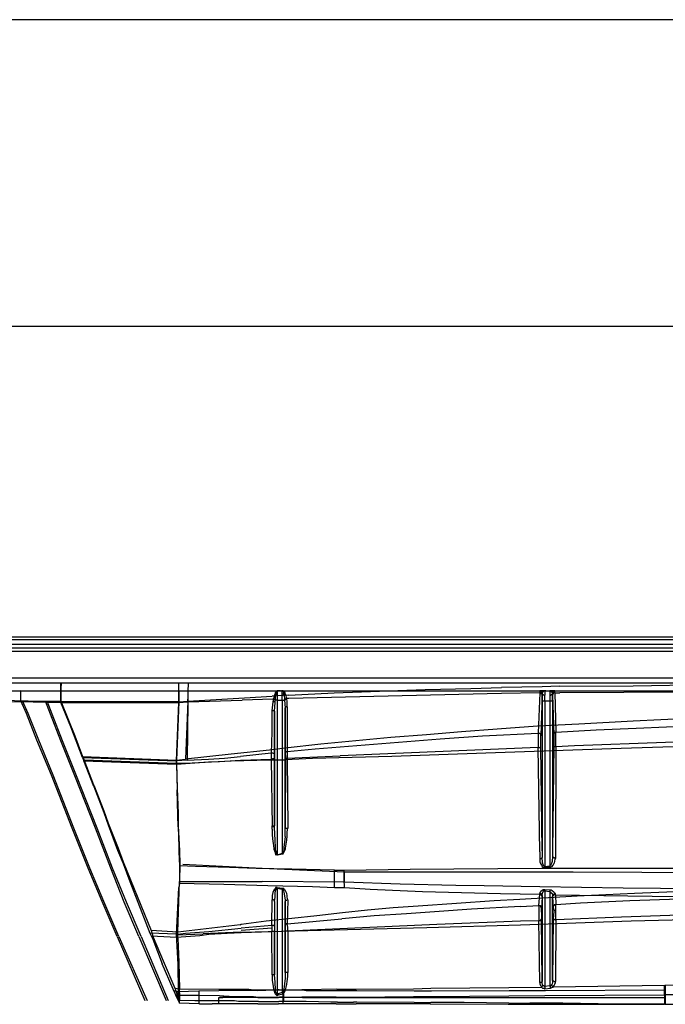
# Model space of a CAD drawing. Extents: x -314 to 288, y 2 to 395.
# Drawn here: x -188 to -164, y 194 to 231 of the extents above; entities that cross this region are included whole.
import ezdxf

# ---------------------------------------------------------------- set-up
doc = ezdxf.new("R2010")
doc.units = 0
doc.layers.add('LAYER_1', color=160, linetype='Continuous')

msp = doc.modelspace()

# ---------------------------------------------------------------- linework, layer by layer
at = {"layer": 'LAYER_1', "color": 7}
for p, q in [((-71.268, 231.288), (-204.364, 231.288)), ((-201.888, 219.625), (-73.702, 219.625)), ((-203.115, 207.793), (-137.795, 207.793)), ((-203.094, 207.687), (-137.795, 207.687)), ((-203.094, 207.518), (-137.795, 207.518)), ((-203.094, 207.369), (-137.795, 207.369)), ((-203.094, 207.242), (-137.795, 207.242)), ((-203.115, 206.226), (-137.795, 206.226)), ((-203.094, 206.226), (-137.795, 206.226)), ((-203.115, 206.036), (-137.795, 206.036)), ((-188.299, 206.036), (-187.537, 206.036)), ((-182.266, 205.316), (-182.266, 206.036)), ((-181.885, 206.036), (-178.668, 206.036)), ((-178.668, 206.036), (-178.054, 206.036)), ((-178.054, 206.036), (-169.968, 206.036)), ((-168.444, 205.888), (-169.989, 205.867)), ((-167.788, 205.909), (-168.444, 205.888)), ((-203.094, 205.74), (-137.795, 205.74)), ((-188.299, 205.74), (-188.214, 205.74)), ((-186.754, 205.74), (-186.754, 205.295)), ((-182.287, 205.74), (-181.885, 205.74)), ((-178.075, 205.57), (-178.71, 205.528)), ((-178.562, 205.634), (-178.605, 205.655)), ((-178.52, 205.74), (-178.52, 205.612)), ((-178.393, 205.74), (-178.52, 205.74)), ((-178.329, 205.74), (-178.329, 205.761)), ((-178.329, 205.74), (-178.308, 205.74)), ((-178.329, 205.74), (-178.308, 205.74)), ((-178.329, 205.612), (-178.329, 205.74)), ((-178.308, 205.74), (-178.308, 205.761)), ((-178.224, 205.655), (-178.266, 205.634)), ((-178.224, 205.634), (-178.266, 205.612)), ((-169.989, 205.634), (-178.075, 205.443)), ((-168.529, 205.655), (-169.989, 205.634)), ((-168.529, 205.655), (-168.592, 204.131)), ((-168.339, 205.74), (-168.508, 205.74)), ((-168.444, 205.57), (-168.487, 204.025)), ((-168.444, 205.612), (-168.444, 205.57)), ((-168.339, 205.74), (-168.36, 205.74)), ((-168.339, 205.74), (-168.339, 205.761)), ((-168.339, 205.74), (-168.339, 205.57)), ((-168.318, 205.74), (-168.318, 205.761)), ((-168.148, 205.74), (-168.127, 205.74)), ((-167.958, 205.74), (-168.148, 205.74)), ((-168.127, 205.74), (-168.127, 205.761)), ((-168.042, 205.338), (-168.042, 205.612)), ((-168.042, 205.57), (-168, 204.067)), ((-167.958, 205.655), (-167.767, 205.655)), ((-167.958, 205.655), (-167.915, 204.152)), ((-160.105, 205.697), (-167.767, 205.655)), ((-190.204, 205.359), (-188.278, 205.316)), ((-187.346, 205.338), (-187.092, 205.338)), ((-182.266, 205.316), (-186.754, 205.316)), ((-186.754, 205.295), (-184.51, 205.295)), ((-184.51, 205.295), (-182.266, 205.295)), ((-182.266, 205.316), (-181.928, 205.338)), ((-181.928, 205.338), (-182.012, 203.136)), ((-181.928, 205.316), (-181.949, 203.094)), ((-178.689, 205.422), (-179.853, 205.38)), ((-178.689, 205.316), (-178.731, 204.977)), ((-178.689, 205.422), (-178.668, 205.422)), ((-178.668, 205.401), (-178.689, 205.316)), ((-178.52, 205.38), (-178.52, 199.474)), ((-178.329, 205.38), (-178.245, 205.38)), ((-178.329, 205.38), (-178.329, 199.538)), ((-178.245, 205.38), (-178.245, 205.401)), ((-178.224, 205.083), (-178.224, 203.39)), ((-178.139, 205.126), (-178.139, 203.432)), ((-168.444, 205.338), (-168.444, 199.39)), ((-168.339, 205.338), (-168.339, 199.051)), ((-168.042, 205.338), (-168.148, 205.338)), ((-168.148, 205.338), (-168.148, 199.072)), ((-168.042, 205.338), (-168.042, 199.432)), ((-178.731, 204.977), (-178.731, 204.173)), ((-178.626, 204.956), (-178.626, 204.131)), ((-178.731, 204.173), (-178.753, 203.369)), ((-178.626, 204.131), (-178.626, 203.157)), ((-168.592, 204.131), (-168.592, 204.11)), ((-168.592, 204.11), (-168.592, 203.581)), ((-168.487, 203.623), (-168.487, 204.025)), ((-168, 204.067), (-168, 203.665)), ((-167.915, 203.602), (-167.915, 204.152)), ((-178.224, 203.559), (-178.816, 203.475)), ((-168.592, 203.581), (-176.128, 203.263)), ((-168.529, 199.601), (-168.592, 203.581)), ((-168.444, 199.643), (-168.487, 203.623)), ((-168, 203.665), (-168.042, 199.643)), ((-167.915, 203.602), (-167.937, 199.601)), ((-167.915, 203.602), (-167.915, 203.623)), ((-185.928, 203.242), (-185.865, 203.115)), ((-185.928, 203.242), (-182.351, 203.094)), ((-185.928, 203.199), (-185.886, 203.073)), ((-185.928, 203.199), (-182.351, 203.073)), ((-180.277, 203.327), (-182.012, 203.136)), ((-178.816, 203.475), (-180.277, 203.327)), ((-178.753, 203.369), (-179.917, 203.242)), ((-178.202, 203.178), (-178.139, 203.178)), ((-178.139, 203.178), (-178.117, 200.511)), ((-185.886, 203.073), (-182.351, 202.946)), ((-185.505, 202.099), (-185.886, 203.073)), ((-185.865, 203.115), (-182.351, 202.988)), ((-185.505, 202.141), (-185.865, 203.115)), ((-182.351, 203.094), (-182.012, 203.136)), ((-182.351, 202.946), (-182.351, 203.073)), ((-182.351, 202.988), (-182.012, 202.988)), ((-182.351, 202.988), (-182.33, 202.014)), ((-182.351, 202.946), (-182.33, 201.972)), ((-182.012, 202.988), (-180.277, 203.073)), ((-180.277, 203.073), (-178.816, 203.115)), ((-179.917, 203.094), (-178.753, 203.136)), ((-178.816, 203.115), (-178.202, 203.115)), ((-178.753, 203.136), (-178.71, 200.575)), ((-185.505, 202.141), (-185.124, 201.168)), ((-185.505, 202.099), (-185.124, 201.104)), ((-182.33, 202.014), (-182.287, 201.062)), ((-185.124, 201.168), (-184.955, 200.702)), ((-185.124, 201.104), (-184.955, 200.638)), ((-182.287, 201.062), (-182.287, 200.596)), ((-184.955, 200.702), (-184.574, 199.749)), ((-184.955, 200.638), (-184.595, 199.665)), ((-182.287, 200.596), (-182.245, 199.643)), ((-182.287, 200.554), (-182.266, 199.813)), ((-178.71, 200.469), (-178.71, 200.575)), ((-178.626, 200.554), (-178.71, 200.554)), ((-178.626, 200.533), (-178.626, 200.596)), ((-178.605, 200.046), (-178.626, 200.533)), ((-178.224, 200.194), (-178.224, 200.448)), ((-178.583, 199.495), (-178.541, 199.517)), ((-178.329, 199.538), (-178.52, 199.474)), ((-178.52, 199.474), (-178.52, 199.495)), ((-168.529, 199.601), (-168.529, 199.347)), ((-168.444, 199.643), (-168.444, 199.39)), ((-167.937, 199.601), (-167.937, 199.369)), ((-182.245, 199.072), (-182.245, 198.416)), ((-182.118, 199.136), (-179.091, 198.988)), ((-179.091, 198.988), (-175.959, 198.839)), ((-176.339, 198.903), (-175.98, 198.903)), ((-176.339, 198.246), (-176.339, 198.903)), ((-175.959, 198.458), (-175.959, 198.839)), ((-184.129, 198.479), (-183.367, 196.511)), ((-184.108, 198.543), (-183.325, 196.617)), ((-182.309, 196.553), (-182.245, 198.479)), ((-182.245, 198.416), (-182.266, 198.246)), ((-182.245, 198.479), (-179.091, 198.479)), ((-175.959, 198.458), (-179.091, 198.479)), ((-182.351, 196.468), (-182.266, 198.246)), ((-178.52, 198.246), (-178.308, 198.225)), ((-178.52, 198.246), (-178.52, 198.225)), ((-178.52, 198.225), (-178.52, 194.183)), ((-178.308, 198.225), (-178.329, 198.183)), ((-178.329, 198.183), (-178.329, 194.246)), ((-176.339, 198.246), (-175.959, 198.246)), ((-168.529, 197.993), (-168.529, 198.014)), ((-168.444, 197.95), (-168.423, 198.035)), ((-168.444, 197.95), (-168.444, 197.929)), ((-168.444, 197.929), (-168.444, 194.669)), ((-168.339, 198.12), (-168.148, 198.098)), ((-168.339, 198.12), (-168.339, 194.479)), ((-168.148, 198.098), (-168.148, 194.5)), ((-168.042, 197.929), (-168.042, 197.908)), ((-167.937, 197.971), (-167.915, 197.591)), ((-178.731, 196.807), (-178.71, 197.781)), ((-178.626, 197.717), (-178.626, 196.574)), ((-178.224, 197.717), (-178.224, 196.617)), ((-168.571, 197.569), (-168.571, 197.336)), ((-168.466, 197.315), (-168.466, 197.463)), ((-168.466, 197.315), (-168.466, 197.04)), ((-167.915, 197.019), (-167.915, 197.379)), ((-179.938, 196.828), (-182.309, 196.553)), ((-179.938, 196.828), (-179.895, 196.849)), ((-178.731, 196.807), (-179.895, 196.701)), ((-178.731, 196.807), (-178.731, 196.828)), ((-169.27, 196.977), (-168.571, 196.998)), ((-168.529, 194.627), (-168.571, 196.998)), ((-168.444, 194.69), (-168.466, 197.04)), ((-167.915, 197.019), (-167.937, 194.669)), ((-182.351, 196.468), (-182.309, 196.468)), ((-182.309, 196.468), (-182.203, 196.49)), ((-182.309, 196.447), (-181.335, 196.49)), ((-179.917, 196.553), (-181.335, 196.49)), ((-179.917, 196.553), (-179.874, 196.553)), ((-178.731, 196.701), (-179.895, 196.617)), ((-179.895, 196.532), (-178.731, 196.574)), ((-178.731, 196.701), (-178.731, 196.574)), ((-178.626, 196.574), (-178.731, 196.574)), ((-178.71, 194.923), (-178.731, 196.574)), ((-178.117, 196.596), (-178.117, 195.008)), ((-184.616, 196.384), (-183.558, 193.95)), ((-184.552, 196.384), (-183.473, 193.95)), ((-183.79, 196.384), (-182.753, 193.95)), ((-183.706, 196.384), (-182.668, 193.95)), ((-183.325, 196.405), (-183.261, 196.278)), ((-183.261, 196.278), (-182.901, 195.347)), ((-183.24, 196.363), (-182.859, 195.452)), ((-182.351, 196.236), (-182.309, 195.325)), ((-182.309, 196.32), (-182.266, 195.41)), ((-182.859, 195.452), (-182.415, 194.416)), ((-182.309, 195.325), (-182.287, 194.288)), ((-182.266, 195.41), (-182.245, 194.394)), ((-178.117, 195.008), (-178.224, 195.008)), ((-178.626, 194.923), (-178.71, 194.923)), ((-158.369, 194.564), (-163.767, 194.521)), ((-182.415, 194.416), (-182.245, 194.394)), ((-182.415, 194.416), (-182.224, 193.95)), ((-182.372, 194.288), (-182.287, 194.288)), ((-182.287, 194.288), (-182.287, 194.119)), ((-182.245, 194.394), (-180.721, 194.373)), ((-181.504, 194.309), (-181.504, 193.823)), ((-179.261, 194.331), (-180.742, 194.331)), ((-180.721, 194.373), (-180.552, 194.373)), ((-180.552, 194.373), (-180.15, 194.373)), ((-180.15, 194.373), (-180.002, 194.373)), ((-180.002, 194.373), (-179.599, 194.373)), ((-179.599, 194.373), (-179.43, 194.352)), ((-179.43, 194.352), (-179.24, 194.352)), ((-179.261, 194.331), (-178.647, 194.352)), ((-179.24, 194.352), (-178.456, 194.352)), ((-178.647, 194.352), (-178.583, 194.352)), ((-178.329, 194.246), (-178.52, 194.183)), ((-178.52, 194.183), (-178.52, 194.14)), ((-178.477, 194.161), (-178.477, 194.183)), ((-178.456, 194.352), (-178.456, 194.373)), ((-178.329, 194.246), (-178.308, 194.204)), ((-178.287, 194.352), (-177.567, 194.352)), ((-178.202, 194.352), (-178.266, 194.373)), ((-177.567, 194.352), (-177.419, 194.331)), ((-177.419, 194.331), (-176.234, 194.331)), ((-176.255, 194.373), (-175.641, 194.373)), ((-176.234, 194.331), (-175.62, 194.331)), ((-175.62, 194.331), (-175.493, 194.331)), ((-175.493, 194.331), (-173.313, 194.309)), ((-173.334, 194.394), (-172.678, 194.416)), ((-173.313, 194.309), (-172.657, 194.309)), ((-172.678, 194.416), (-169.715, 194.437)), ((-172.657, 194.309), (-169.693, 194.331)), ((-169.715, 194.437), (-168.466, 194.458)), ((-169.693, 194.331), (-168.318, 194.331)), ((-168.148, 194.5), (-168.339, 194.479)), ((-168.318, 194.331), (-163.788, 194.352)), ((-163.788, 194.521), (-168.021, 194.458)), ((-163.788, 194.352), (-163.767, 194.056)), ((-163.746, 194.352), (-163.788, 194.352)), ((-163.767, 194.521), (-163.767, 194.161)), ((-163.767, 194.056), (-163.767, 194.352)), ((-158.052, 194.204), (-163.767, 194.161)), ((-182.351, 194.077), (-182.245, 193.844)), ((-182.245, 193.844), (-182.245, 193.865)), ((-182.224, 193.95), (-182.224, 194.14)), ((-181.483, 193.823), (-181.25, 193.823)), ((-181.25, 193.823), (-181.102, 193.823)), ((-181.102, 193.823), (-180.996, 193.823)), ((-180.721, 194.119), (-180.552, 194.119)), ((-179.261, 194.056), (-180.594, 194.056)), ((-180.552, 194.119), (-180.15, 194.098)), ((-180.15, 194.098), (-180.002, 194.098)), ((-180.002, 194.098), (-179.578, 194.098)), ((-179.578, 194.098), (-179.43, 194.098)), ((-179.43, 194.098), (-179.24, 194.077)), ((-179.261, 194.056), (-178.477, 194.056)), ((-179.261, 193.823), (-178.477, 193.823)), ((-179.24, 194.077), (-178.456, 194.077)), ((-179.24, 193.907), (-178.456, 193.907)), ((-178.477, 194.056), (-178.477, 194.077)), ((-176.276, 193.823), (-178.477, 193.823)), ((-178.456, 194.077), (-178.435, 194.077)), ((-178.308, 194.056), (-178.308, 193.823)), ((-178.287, 194.077), (-177.567, 194.056)), ((-178.287, 194.077), (-178.287, 193.907)), ((-177.567, 194.056), (-177.419, 194.056)), ((-177.419, 194.056), (-176.234, 194.056)), ((-176.276, 194.077), (-175.641, 194.077)), ((-176.276, 193.823), (-175.662, 193.823)), ((-176.234, 194.056), (-175.62, 194.056)), ((-176.234, 193.886), (-175.62, 193.886)), ((-175.662, 193.823), (-175.514, 193.823)), ((-175.641, 194.077), (-175.514, 194.077)), ((-175.62, 194.056), (-175.493, 194.056)), ((-172.699, 193.823), (-175.514, 193.823)), ((-175.493, 194.056), (-173.313, 194.056)), ((-173.313, 194.056), (-172.657, 194.056)), ((-173.313, 193.865), (-172.678, 193.865)), ((-172.699, 194.098), (-169.715, 194.119)), ((-172.699, 193.823), (-169.736, 193.802)), ((-172.657, 194.056), (-169.693, 194.056)), ((-169.715, 194.119), (-168.339, 194.14)), ((-169.715, 193.844), (-168.91, 193.844)), ((-169.693, 194.056), (-168.318, 194.056)), ((-168.339, 194.14), (-163.788, 194.161)), ((-168.318, 194.056), (-163.767, 194.056)), ((-166.307, 193.823), (-164.634, 193.823)), ((-164.634, 193.823), (-163.767, 193.823)), ((-163.788, 194.161), (-163.788, 193.802)), ((-163.767, 194.161), (-163.767, 193.802)), ((-163.767, 193.823), (-163.767, 194.056)), ((-169.736, 193.802), (-168.318, 193.802)), ((-168.318, 193.802), (-166.328, 193.802)), ((-166.328, 193.802), (-163.788, 193.802)), ((-163.767, 193.802), (-163.788, 193.802)), ((-163.767, 193.802), (-158.052, 193.802))]:
    msp.add_line(p, q, dxfattribs=at)
for points in [[(-187.092, 205.338), (-186.754, 205.338), (-186.754, 206.036)], [(-186.732, 206.036), (-186.754, 205.888), (-186.754, 205.316)], [(-181.885, 206.036), (-181.906, 206.015), (-181.906, 205.909), (-181.928, 205.824), (-181.928, 205.338)], [(-178.075, 205.57), (-176.361, 205.655), (-172.89, 205.782), (-171.154, 205.824), (-169.989, 205.867)], [(-167.788, 205.909), (-164.973, 205.93), (-162.2, 205.972), (-160.105, 205.972)], [(-188.278, 205.316), (-188.278, 205.719), (-188.299, 205.74)], [(-182.266, 205.74), (-182.266, 205.295), (-181.928, 205.316), (-179.853, 205.38)], [(-181.928, 205.316), (-181.906, 205.549), (-181.906, 205.74), (-181.885, 205.74)], [(-181.928, 205.338), (-179.769, 205.464), (-178.71, 205.528)], [(-178.605, 205.634), (-178.647, 205.507), (-178.668, 205.422), (-178.668, 205.401)], [(-178.52, 205.74), (-178.605, 205.655), (-178.605, 205.634), (-178.562, 205.612)], [(-178.562, 205.612), (-178.562, 205.634), (-178.541, 205.697), (-178.541, 205.719), (-178.52, 205.74)], [(-178.52, 205.38), (-178.329, 205.38), (-178.329, 205.612)], [(-178.308, 205.74), (-178.287, 205.676), (-178.266, 205.634), (-178.266, 205.612), (-178.329, 205.612)], [(-178.075, 205.443), (-178.16, 205.443), (-178.181, 205.549), (-178.202, 205.612), (-178.224, 205.634), (-178.224, 205.655), (-178.245, 205.697), (-178.266, 205.719), (-178.308, 205.74)], [(-178.266, 205.612), (-178.245, 205.464), (-178.245, 205.38)], [(-178.16, 205.422), (-178.16, 205.443), (-178.181, 205.443), (-178.202, 205.422), (-178.224, 205.422), (-178.245, 205.401)], [(-168.508, 205.74), (-168.529, 205.74), (-168.529, 205.655)], [(-168.444, 205.612), (-168.444, 205.655), (-168.466, 205.676), (-168.487, 205.697), (-168.508, 205.697), (-168.508, 205.719), (-168.529, 205.719)], [(-168.444, 205.57), (-168.444, 205.612), (-168.466, 205.612), (-168.466, 205.634), (-168.508, 205.634), (-168.529, 205.655)], [(-168.423, 205.676), (-168.444, 205.676), (-168.444, 205.719), (-168.487, 205.719), (-168.508, 205.74)], [(-168.444, 205.634), (-168.423, 205.676), (-168.381, 205.719), (-168.339, 205.74), (-168.36, 205.74)], [(-168.339, 205.338), (-168.444, 205.338), (-168.444, 205.634), (-168.444, 205.612), (-168.423, 205.612), (-168.423, 205.591), (-168.402, 205.591), (-168.381, 205.57), (-168.339, 205.57)], [(-168.148, 205.74), (-168.148, 205.338), (-168.339, 205.338), (-168.339, 205.57)], [(-168.148, 205.57), (-168.106, 205.57), (-168.085, 205.591), (-168.063, 205.591), (-168.063, 205.612), (-168.042, 205.612), (-168.042, 205.634)], [(-168.127, 205.74), (-168.127, 205.719), (-168.085, 205.697), (-168.063, 205.676), (-168.063, 205.655)], [(-167.958, 205.719), (-167.958, 205.74), (-167.979, 205.74), (-168, 205.719), (-168.021, 205.719), (-168.042, 205.697), (-168.042, 205.676), (-168.063, 205.655), (-168.042, 205.634)], [(-167.958, 205.655), (-167.958, 205.719), (-167.979, 205.719), (-168, 205.697), (-168.021, 205.697), (-168.021, 205.676), (-168.042, 205.655), (-168.042, 205.57)], [(-167.958, 205.655), (-167.979, 205.655), (-168, 205.634), (-168.021, 205.634), (-168.021, 205.612), (-168.042, 205.612), (-168.042, 205.57)], [(-190.5, 205.422), (-188.765, 205.38), (-188.278, 205.359)], [(-188.278, 205.359), (-188.002, 205.359), (-187.346, 205.338)], [(-184.616, 196.384), (-185.187, 197.717), (-185.716, 198.988), (-186.33, 200.511), (-187.113, 202.522), (-187.664, 203.856), (-188.066, 204.872), (-188.278, 205.359)], [(-186.754, 205.295), (-187.346, 205.295), (-188.278, 205.316)], [(-184.552, 196.384), (-185.124, 197.717), (-185.653, 198.988), (-186.267, 200.511), (-187.05, 202.522), (-187.6, 203.856), (-188.002, 204.872), (-188.214, 205.359)], [(-183.79, 196.384), (-184.341, 197.696), (-184.848, 198.988), (-185.441, 200.511), (-186.224, 202.501), (-186.754, 203.834), (-187.156, 204.85), (-187.346, 205.338)], [(-183.706, 196.384), (-184.256, 197.696), (-184.785, 198.988), (-185.378, 200.511), (-186.161, 202.501), (-186.69, 203.834), (-187.092, 204.85), (-187.283, 205.338)], [(-186.754, 205.338), (-186.224, 204.025), (-185.928, 203.242)], [(-185.928, 203.199), (-186.373, 204.364), (-186.754, 205.295)], [(-182.266, 205.316), (-182.351, 203.094), (-182.351, 202.988)], [(-181.949, 203.094), (-182.351, 203.073), (-182.266, 205.295)], [(-178.605, 205.295), (-178.626, 205.316), (-178.689, 205.316)], [(-178.583, 205.401), (-178.626, 205.401), (-178.626, 205.422), (-178.668, 205.422)], [(-178.605, 205.38), (-178.626, 205.401), (-178.668, 205.401)], [(-178.626, 204.956), (-178.605, 205.295), (-178.605, 205.38)], [(-178.139, 205.126), (-178.139, 205.338), (-178.16, 205.422), (-178.181, 205.422), (-178.202, 205.401), (-178.224, 205.401), (-178.224, 205.38), (-178.245, 205.38), (-178.224, 205.083)], [(-178.139, 205.126), (-178.181, 205.126), (-178.202, 205.105), (-178.224, 205.105), (-178.224, 205.083)], [(-178.202, 203.178), (-178.224, 200.533), (-178.224, 205.083)], [(-178.626, 204.956), (-178.626, 204.977), (-178.731, 204.977)], [(-178.626, 203.157), (-178.626, 200.596), (-178.626, 204.956)], [(-160.274, 204.787), (-162.878, 204.681), (-164.973, 204.575), (-167.047, 204.47), (-168.614, 204.385), (-170.159, 204.279)], [(-160.253, 204.491), (-162.56, 204.406), (-164.867, 204.3), (-166.391, 204.237), (-167.915, 204.152)], [(-170.159, 204.279), (-171.514, 204.173), (-172.847, 204.067), (-174.202, 203.962), (-175.535, 203.834), (-176.869, 203.708), (-178.224, 203.559)], [(-168.592, 204.11), (-170.709, 204.004), (-172.318, 203.898), (-177.08, 203.517), (-178.139, 203.411)], [(-168.487, 204.025), (-168.487, 204.089), (-168.508, 204.089), (-168.529, 204.11), (-168.592, 204.11)], [(-167.915, 204.152), (-167.958, 204.152), (-167.958, 204.131), (-167.979, 204.131), (-167.979, 204.11), (-168, 204.11), (-168, 204.067)], [(-160.274, 203.708), (-165.439, 203.538), (-170.582, 203.369), (-174.159, 203.242), (-177.186, 203.157), (-178.202, 203.115)], [(-168.592, 203.581), (-168.529, 203.581), (-168.487, 203.623)], [(-168, 203.665), (-168, 203.644), (-167.979, 203.623), (-167.937, 203.623), (-167.937, 203.602), (-167.915, 203.602)], [(-160.253, 203.877), (-163.746, 203.771), (-167.217, 203.644), (-167.915, 203.602)], [(-181.949, 203.094), (-181.144, 203.136), (-180.531, 203.178), (-179.917, 203.242)], [(-178.626, 203.327), (-178.647, 203.348), (-178.668, 203.348), (-178.689, 203.369), (-178.753, 203.369), (-178.753, 203.136)], [(-178.139, 203.432), (-178.16, 203.432), (-178.16, 203.411), (-178.202, 203.411), (-178.202, 203.39), (-178.224, 203.39), (-178.202, 203.178)], [(-178.139, 203.432), (-178.139, 203.178), (-176.128, 203.263)], [(-182.351, 202.946), (-181.144, 203.03), (-180.721, 203.051), (-179.917, 203.094)], [(-178.753, 203.136), (-178.71, 203.136), (-178.689, 203.157), (-178.626, 203.157)], [(-182.287, 200.554), (-182.309, 200.998), (-182.33, 201.972)], [(-178.71, 200.575), (-178.71, 200.596), (-178.626, 200.596)], [(-178.71, 200.469), (-178.71, 200.236), (-178.689, 200.003), (-178.668, 199.855), (-178.647, 199.707), (-178.605, 199.58), (-178.583, 199.495)], [(-178.224, 200.194), (-178.266, 199.771), (-178.266, 199.686), (-178.287, 199.622), (-178.329, 199.538), (-178.308, 199.517)], [(-178.224, 200.448), (-178.224, 200.533), (-178.202, 200.511), (-178.117, 200.511)], [(-178.202, 199.749), (-178.181, 199.898), (-178.16, 200.046), (-178.139, 200.215), (-178.139, 200.363), (-178.117, 200.511)], [(-182.266, 199.813), (-182.266, 199.601), (-182.245, 199.072)], [(-178.52, 199.474), (-178.541, 199.495), (-178.541, 199.517), (-178.583, 199.686), (-178.583, 199.771), (-178.605, 200.046)], [(-184.595, 199.665), (-184.383, 199.157), (-184.129, 198.479)], [(-184.574, 199.749), (-184.383, 199.22), (-184.108, 198.543)], [(-182.245, 199.643), (-182.224, 199.136), (-182.245, 198.479)], [(-178.308, 199.517), (-178.52, 199.474), (-178.541, 199.474), (-178.583, 199.495)], [(-178.308, 199.517), (-178.287, 199.559), (-178.266, 199.58), (-178.202, 199.707), (-178.202, 199.749)], [(-168.042, 199.432), (-168.063, 199.241), (-168.085, 199.157), (-168.106, 199.114), (-168.127, 199.072), (-168.148, 199.072)], [(-168.042, 199.643), (-168.042, 199.411), (-168.021, 199.411), (-168.021, 199.39), (-167.979, 199.39), (-167.958, 199.369), (-167.937, 199.369)], [(-176.339, 198.903), (-177.969, 198.945), (-179.324, 198.966), (-180.34, 199.009), (-181.631, 199.051), (-182.245, 199.072)], [(-168.529, 199.347), (-168.487, 199.347), (-168.466, 199.369), (-168.444, 199.369), (-168.444, 199.39)], [(-168.529, 199.347), (-168.529, 199.22), (-168.508, 199.157), (-168.466, 199.093), (-168.444, 199.051), (-168.423, 199.03), (-168.381, 199.009), (-168.339, 199.009), (-168.339, 199.051), (-168.36, 199.051), (-168.381, 199.072), (-168.402, 199.114), (-168.423, 199.199), (-168.444, 199.39)], [(-168.339, 199.051), (-168.148, 199.072), (-168.148, 199.009)], [(-168.106, 199.03), (-168.063, 199.051), (-168.021, 199.093), (-167.979, 199.178)], [(-167.937, 199.369), (-167.958, 199.326), (-167.979, 199.178)], [(-175.98, 198.903), (-173.461, 198.945), (-168.466, 198.988), (-160.105, 198.988)], [(-175.959, 198.246), (-175.98, 198.564), (-175.98, 198.903)], [(-175.959, 198.839), (-167.259, 198.839), (-162.031, 198.818), (-156.824, 198.776)], [(-168.106, 199.03), (-168.148, 199.009), (-168.339, 199.009)], [(-182.245, 198.416), (-180.552, 198.374), (-178.88, 198.331), (-177.186, 198.289), (-176.339, 198.246)], [(-161.1, 198.183), (-165.354, 198.225), (-168.529, 198.268), (-170.646, 198.31), (-171.725, 198.331), (-173.842, 198.374), (-175.959, 198.458)], [(-178.689, 198.056), (-178.71, 197.95), (-178.71, 197.781)], [(-178.52, 198.246), (-178.583, 198.246), (-178.605, 198.204), (-178.626, 198.183), (-178.668, 198.12), (-178.689, 198.056)], [(-178.626, 197.717), (-178.605, 197.887), (-178.605, 198.035), (-178.583, 198.12)], [(-178.583, 198.12), (-178.562, 198.183), (-178.562, 198.204), (-178.541, 198.225), (-178.52, 198.225), (-178.329, 198.183)], [(-178.329, 198.183), (-178.287, 198.162), (-178.287, 198.12), (-178.266, 198.077)], [(-178.16, 198.014), (-178.181, 198.077), (-178.224, 198.141), (-178.245, 198.162), (-178.266, 198.204), (-178.308, 198.225)], [(-178.266, 198.077), (-178.224, 197.781), (-178.224, 197.717)], [(-178.117, 197.781), (-178.139, 197.887), (-178.139, 197.95), (-178.16, 198.014)], [(-175.959, 198.246), (-174.985, 198.183), (-172.995, 198.098), (-171.514, 198.056), (-170.032, 198.014), (-168.529, 197.993)], [(-169.291, 197.802), (-167.111, 197.929), (-164.931, 198.035), (-162.772, 198.12), (-161.311, 198.183)], [(-169.27, 197.527), (-168.571, 197.569), (-168.529, 197.993)], [(-168.339, 198.162), (-168.402, 198.162), (-168.487, 198.098), (-168.529, 198.056), (-168.529, 198.014)], [(-168.444, 197.929), (-168.444, 197.971), (-168.466, 197.993), (-168.487, 198.014), (-168.529, 198.014)], [(-168.444, 197.887), (-168.444, 197.929), (-168.466, 197.95), (-168.487, 197.971), (-168.529, 197.971), (-168.529, 197.993)], [(-168.444, 197.929), (-168.444, 197.887), (-168.466, 197.463)], [(-168.423, 198.035), (-168.402, 198.098), (-168.381, 198.12), (-168.339, 198.12)], [(-168.148, 198.141), (-168.339, 198.162), (-168.339, 198.12)], [(-167.937, 198.014), (-167.958, 198.035), (-168, 198.077), (-168.063, 198.12), (-168.085, 198.141), (-168.148, 198.141), (-168.148, 198.098)], [(-168.148, 198.098), (-168.106, 198.077), (-168.106, 198.056), (-168.063, 198.014)], [(-168.063, 198.014), (-168.042, 197.95), (-168.042, 197.929)], [(-167.937, 197.971), (-167.937, 198.014), (-167.958, 197.993), (-168, 197.993), (-168.021, 197.971), (-168.021, 197.95), (-168.042, 197.95), (-168.042, 197.908)], [(-167.937, 197.971), (-167.979, 197.971), (-168.042, 197.908), (-168.042, 197.887)], [(-167.937, 197.971), (-163.343, 197.908), (-161.057, 197.887)], [(-179.895, 196.849), (-178.943, 196.977), (-177.969, 197.082), (-177.017, 197.188), (-176.043, 197.294), (-175.091, 197.4), (-174.117, 197.484), (-173.164, 197.548), (-171.704, 197.654), (-170.265, 197.76), (-169.291, 197.802)], [(-178.626, 197.717), (-178.626, 197.76), (-178.647, 197.76), (-178.668, 197.781), (-178.71, 197.781)], [(-178.626, 197.717), (-178.626, 194.923), (-178.626, 196.574)], [(-178.117, 197.781), (-178.139, 197.781), (-178.16, 197.76), (-178.202, 197.76), (-178.202, 197.739), (-178.224, 197.739), (-178.224, 197.717)], [(-178.224, 196.617), (-178.224, 195.008), (-178.224, 197.717)], [(-178.117, 197.781), (-178.139, 196.871), (-176.065, 197.061)], [(-168.466, 197.463), (-168.466, 197.484), (-168.487, 197.506), (-168.487, 197.527), (-168.508, 197.548), (-168.529, 197.548), (-168.55, 197.569), (-168.571, 197.569)], [(-168.042, 197.908), (-168.042, 197.887), (-168.021, 197.506), (-168, 197.336), (-168.021, 197.061)], [(-168.021, 197.061), (-168.042, 194.712), (-168.042, 197.908)], [(-167.915, 197.379), (-167.915, 197.591), (-167.979, 197.591), (-167.979, 197.569), (-168, 197.548), (-168.021, 197.527), (-168.021, 197.506)], [(-161.333, 197.887), (-163.216, 197.802), (-165.1, 197.739), (-166.984, 197.654), (-167.915, 197.591)], [(-169.27, 197.527), (-171.133, 197.421), (-172.36, 197.336), (-173.609, 197.252), (-174.837, 197.167), (-176.065, 197.061)], [(-168.571, 197.336), (-168.571, 196.998), (-168.508, 196.998), (-168.466, 197.04)], [(-167.915, 197.379), (-167.979, 197.379), (-167.979, 197.358), (-168, 197.358), (-168, 197.336)], [(-158.793, 197.336), (-162.116, 197.231), (-165.417, 197.125), (-167.915, 197.019)], [(-179.874, 196.553), (-176.361, 196.638), (-172.826, 196.723), (-169.27, 196.828)], [(-178.626, 196.765), (-178.626, 196.786), (-178.647, 196.786), (-178.647, 196.807), (-178.731, 196.807), (-178.731, 196.701)], [(-178.117, 196.744), (-178.139, 196.871), (-178.181, 196.871), (-178.181, 196.849), (-178.202, 196.849), (-178.202, 196.828), (-178.224, 196.828), (-178.224, 196.807)], [(-178.117, 196.596), (-172.445, 196.849), (-169.27, 196.977)], [(-169.27, 196.828), (-165.058, 196.977), (-160.888, 197.082), (-158.793, 197.146)], [(-168.021, 197.061), (-168, 197.061), (-168, 197.04), (-167.979, 197.04), (-167.958, 197.019), (-167.915, 197.019)], [(-182.351, 196.363), (-182.351, 196.468), (-183.367, 196.511), (-183.325, 196.405), (-182.351, 196.363), (-182.351, 196.236)], [(-182.309, 196.32), (-182.309, 196.553), (-183.325, 196.617), (-183.24, 196.363)], [(-182.351, 196.363), (-181.462, 196.426), (-181.123, 196.468)], [(-182.203, 196.49), (-182.012, 196.511), (-181.123, 196.574), (-179.895, 196.701)], [(-181.123, 196.468), (-180.425, 196.511), (-179.895, 196.532)], [(-178.224, 196.617), (-178.139, 196.596), (-178.117, 196.596), (-178.117, 196.744)], [(-182.457, 194.309), (-182.478, 194.373), (-182.901, 195.347)], [(-178.224, 195.008), (-178.224, 194.796), (-178.245, 194.585), (-178.266, 194.373), (-178.287, 194.331), (-178.287, 194.288), (-178.329, 194.246)], [(-178.139, 194.669), (-178.117, 194.86), (-178.117, 195.008)], [(-178.71, 194.923), (-178.71, 194.712), (-178.689, 194.564), (-178.668, 194.394), (-178.647, 194.352)], [(-178.52, 194.183), (-178.541, 194.183), (-178.562, 194.225), (-178.583, 194.288), (-178.583, 194.352), (-178.605, 194.648), (-178.626, 194.923)], [(-178.202, 194.352), (-178.181, 194.458), (-178.16, 194.564), (-178.139, 194.669)], [(-168.529, 194.648), (-168.466, 194.648), (-168.444, 194.669), (-168.444, 194.69)], [(-168.529, 194.648), (-168.529, 194.585), (-168.508, 194.521), (-168.487, 194.5), (-168.466, 194.458)], [(-168.402, 194.521), (-168.423, 194.542), (-168.444, 194.627), (-168.444, 194.669)], [(-168.042, 194.712), (-168.042, 194.648), (-168.063, 194.564), (-168.085, 194.542)], [(-168.042, 194.712), (-168.021, 194.69), (-168, 194.69), (-167.979, 194.669), (-167.937, 194.669)], [(-168.021, 194.458), (-167.979, 194.521), (-167.958, 194.564), (-167.937, 194.627), (-167.937, 194.669)], [(-182.372, 194.288), (-182.457, 194.309), (-182.351, 194.077)], [(-182.372, 194.288), (-182.287, 193.95), (-182.245, 193.844)], [(-182.287, 194.288), (-181.504, 194.309), (-180.742, 194.331)], [(-182.224, 194.161), (-182.245, 194.331), (-182.245, 194.394)], [(-178.647, 194.352), (-178.626, 194.267), (-178.605, 194.204), (-178.541, 194.14), (-178.52, 194.14), (-178.477, 194.161)], [(-178.477, 194.161), (-178.308, 194.204), (-178.308, 194.056)], [(-178.456, 194.352), (-178.287, 194.352), (-178.287, 194.077), (-178.435, 194.077)], [(-178.308, 194.204), (-178.245, 194.267), (-178.202, 194.352), (-177.588, 194.352)], [(-176.255, 194.373), (-177.44, 194.352), (-177.588, 194.352)], [(-175.641, 194.373), (-175.514, 194.373), (-173.334, 194.394)], [(-168.466, 194.458), (-168.466, 194.479), (-168.444, 194.479), (-168.423, 194.5), (-168.423, 194.521), (-168.402, 194.521)], [(-168.466, 194.458), (-168.423, 194.416), (-168.381, 194.416), (-168.339, 194.394)], [(-168.339, 194.479), (-168.36, 194.479), (-168.381, 194.5), (-168.402, 194.521)], [(-168.339, 194.479), (-168.339, 194.394), (-168.127, 194.416)], [(-182.245, 193.844), (-182.245, 193.907), (-182.266, 193.971), (-182.287, 194.119)], [(-181.483, 193.823), (-181.504, 193.823), (-182.245, 193.844)], [(-180.721, 194.119), (-182.224, 194.14), (-182.224, 194.161), (-180.721, 194.14)], [(-179.24, 193.907), (-180.002, 193.907), (-180.15, 193.928), (-181.652, 193.928), (-182.224, 193.95)], [(-179.261, 193.823), (-179.472, 193.823), (-179.621, 193.823), (-180.996, 193.823)], [(-180.742, 193.823), (-180.742, 194.056), (-180.594, 194.056)], [(-176.276, 194.077), (-177.588, 194.077), (-178.308, 194.056), (-178.477, 194.056)], [(-176.234, 193.886), (-176.488, 193.886), (-177.419, 193.907), (-178.456, 193.907)], [(-173.313, 193.865), (-175.493, 193.886), (-175.62, 193.886)], [(-175.514, 194.077), (-173.334, 194.098), (-172.699, 194.098)], [(-169.715, 193.844), (-171.408, 193.865), (-172.678, 193.865)], [(-166.307, 193.823), (-167.661, 193.844), (-168.91, 193.844)], [(-163.746, 193.823), (-163.767, 193.823), (-163.767, 194.056), (-163.746, 194.056)]]:
    msp.add_lwpolyline(points, dxfattribs=at)
for points in [[(-178.52, 205.612), (-178.52, 205.38), (-178.605, 205.38), (-178.583, 205.401), (-178.583, 205.549), (-178.562, 205.612)], [(-168.127, 194.416), (-168.042, 194.458), (-168.021, 194.458), (-168.085, 194.542), (-168.106, 194.521), (-168.127, 194.5), (-168.148, 194.5)], [(-163.788, 194.161), (-163.788, 194.521), (-163.767, 194.521), (-163.767, 194.161)]]:
    msp.add_lwpolyline(points, close=True, dxfattribs=at)

doc.saveas('drawing.dxf')
